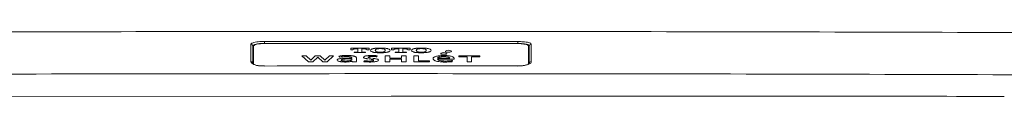
# Model space of a CAD drawing. Units: inches. Extents: x 2.66 to 7.79, y 1.68 to 4.54.
# Drawn here: x 5.66 to 5.94, y 2.66 to 2.67 of the extents above; entities that cross this region are included whole.
import ezdxf

# ---------------------------------------------------------------- set-up
doc = ezdxf.new("R2010")
doc.units = ezdxf.units.IN
doc.header["$MEASUREMENT"] = 0
doc.layers.add('C2', color=3, linetype='Continuous', lineweight=25)

msp = doc.modelspace()

# ---------------------------------------------------------------- linework, layer by layer
at = {"layer": 'C2', "color": 7, "linetype": 'Continuous', "lineweight": 18}
for p, q in [((5.757236970528801, 2.673705380039662), (5.766535996732006, 2.673706252296768)), ((5.734813981705468, 2.670900904331857), (5.731289315347091, 2.670898536776854)), ((5.731289689171565, 2.67033598434679), (5.731289315347091, 2.670898536776854)), ((5.734814319927608, 2.670375894559695), (5.731289689171565, 2.670373527004692)), ((5.738338656964427, 2.670903031571126), (5.734813981705468, 2.670900904331857)), ((5.738338950683659, 2.670378012898381), (5.734814319927608, 2.670375894559695)), ((5.7418633233228, 2.670904900693497), (5.738338656964427, 2.670903031571126)), ((5.741863581439702, 2.670379882020752), (5.738338950683659, 2.670378012898381)), ((5.7418633233228, 2.670904900693497), (5.791208670141206, 2.670904900693497)), ((5.741863581439702, 2.670379882020752), (5.791208412024307, 2.670379882020752)), ((5.794733042780351, 2.670378012898381), (5.791208412024307, 2.670379882020752)), ((5.794733345400164, 2.670903031571126), (5.791208670141206, 2.670904900693497)), ((5.798257673536394, 2.670375894559695), (5.794733042780351, 2.670378012898381)), ((5.798258011758534, 2.670900904331857), (5.794733345400164, 2.670903031571126)), ((5.801782304292438, 2.670373527004692), (5.798257673536394, 2.670375894559695)), ((5.801782678116911, 2.670898536776854), (5.798258011758534, 2.670900904331857)), ((5.801782304292438, 2.67033598434679), (5.801782678116911, 2.670898536776854)), ((5.727551043904089, 2.665290769138744), (5.727551035003508, 2.670156139172406)), ((5.75530161002159, 2.66857534227832), (5.75530161002159, 2.669038671012251)), ((5.75530161002159, 2.669038671012251), (5.760412573834166, 2.669038671012251)), ((5.755946270327218, 2.66857534227832), (5.75530161002159, 2.66857534227832)), ((5.75629234278443, 2.667834795995077), (5.75629234278443, 2.667981468697675)), ((5.75629234278443, 2.667981468697675), (5.756957981763527, 2.667981468697675)), ((5.759421841071326, 2.667834795995077), (5.75629234278443, 2.667834795995077)), ((5.757264304218324, 2.668887628123538), (5.756898365660486, 2.668887628123538)), ((5.757264304218324, 2.668050483816065), (5.757264304218324, 2.668887628123538)), ((5.758449870736847, 2.668887628123538), (5.758449870736847, 2.668050483816065)), ((5.758815809294688, 2.668887628123538), (5.758449870736847, 2.668887628123538)), ((5.758756202092229, 2.667981468697675), (5.759421841071326, 2.667981468697675)), ((5.759421841071326, 2.667981468697675), (5.759421841071326, 2.667834795995077)), ((5.760412573834166, 2.66857534227832), (5.759767904627953, 2.66857534227832)), ((5.760412573834166, 2.669038671012251), (5.760412573834166, 2.66857534227832)), ((5.766702482131731, 2.66857534227832), (5.766702482131731, 2.669038671012251)), ((5.766702482131731, 2.669038671012251), (5.771813454844896, 2.669038671012251)), ((5.767347151337944, 2.66857534227832), (5.766702482131731, 2.66857534227832)), ((5.767693214894571, 2.667834795995077), (5.767693214894571, 2.667981468697675)), ((5.767693214894571, 2.667981468697675), (5.768358862774249, 2.667981468697675)), ((5.770822722082048, 2.667834795995077), (5.767693214894571, 2.667834795995077)), ((5.76866518522905, 2.668887628123538), (5.768299246671209, 2.668887628123538)), ((5.76866518522905, 2.668050483816065), (5.76866518522905, 2.668887628123538)), ((5.770216690305411, 2.668887628123538), (5.769850751747576, 2.668887628123538)), ((5.769850751747576, 2.668887628123538), (5.769850751747576, 2.668050483816065)), ((5.770157083102951, 2.667981468697675), (5.770822722082048, 2.667981468697675)), ((5.770822722082048, 2.667981468697675), (5.770822722082048, 2.667834795995077)), ((5.771813454844896, 2.66857534227832), (5.771168785638682, 2.66857534227832)), ((5.771813454844896, 2.669038671012251), (5.771813454844896, 2.66857534227832)), ((5.805520958460502, 2.670156139172406), (5.805520949559916, 2.665290769138744)), ((5.741760299077846, 2.666974323260301), (5.742958557827325, 2.666974323260301)), ((5.743570659801378, 2.665249408130857), (5.741760299077846, 2.666974323260301)), ((5.742958557827325, 2.666974323260301), (5.744194359234708, 2.665713876139375)), ((5.744808668553269, 2.665249408130857), (5.743570659801378, 2.665249408130857)), ((5.744216432679845, 2.665713876139375), (5.745468237334954, 2.66696980176428)), ((5.746164227301112, 2.666598683067301), (5.744808668553269, 2.665249408130857)), ((5.745458847220188, 2.666974323260301), (5.746869055545911, 2.666974323260301)), ((5.747519243113409, 2.665249408130857), (5.746164227301112, 2.666598683067301)), ((5.746859674331731, 2.66696980176428), (5.748108719806194, 2.665713876139375)), ((5.748758355537561, 2.665249408130857), (5.747519243113409, 2.665249408130857)), ((5.748129689579077, 2.665713876139375), (5.74937100934774, 2.666974323260301)), ((5.750568716261093, 2.666974323260301), (5.748758355537561, 2.665249408130857)), ((5.74937100934774, 2.666974323260301), (5.750568716261093, 2.666974323260301)), ((5.752245514840364, 2.666553423604183), (5.751998790687441, 2.666852554388146)), ((5.754370484461202, 2.666314825683281), (5.755646569905963, 2.666307892129344)), ((5.754714242766909, 2.66606060723971), (5.755553487611905, 2.666051457440677)), ((5.755646569905963, 2.666049641721802), (5.755553487611905, 2.666051457440677)), ((5.755646569905963, 2.666049641721802), (5.755646569905963, 2.665898020295213)), ((5.75574702188251, 2.665249408130857), (5.75574702188251, 2.665439782694597)), ((5.756895054643714, 2.665249408130857), (5.75574702188251, 2.665249408130857)), ((5.756899469332744, 2.666315244010669), (5.756888690727074, 2.665345792541102)), ((5.758995743474902, 2.665301316329264), (5.759041554774146, 2.665585734449995)), ((5.760487668050551, 2.666029820124091), (5.760566776429744, 2.666019415342895)), ((5.762641306448323, 2.666959610597069), (5.762557409555633, 2.666681841211628)), ((5.764904813639156, 2.665249408130857), (5.764904813639156, 2.666970077682345)), ((5.764904813639156, 2.666970077682345), (5.766179243575525, 2.666970077682345)), ((5.766179243575525, 2.665249408130857), (5.764904813639156, 2.665249408130857)), ((5.766179243575525, 2.666970077682345), (5.766179243575525, 2.666312422525947)), ((5.766179243575525, 2.666312422525947), (5.769418032117606, 2.666312422525947)), ((5.769418032117606, 2.666014849343961), (5.766179243575525, 2.666014849343961)), ((5.766179243575525, 2.666014849343961), (5.766179243575525, 2.665249408130857)), ((5.769418032117606, 2.666312422525947), (5.769418032117606, 2.666970077682345)), ((5.769418032117606, 2.666970077682345), (5.770694117562368, 2.666970077682345)), ((5.769418032117606, 2.665249408130857), (5.769418032117606, 2.666014849343961)), ((5.770694117562368, 2.665249408130857), (5.769418032117606, 2.665249408130857)), ((5.770694117562368, 2.666970077682345), (5.770694117562368, 2.665249408130857)), ((5.772914020798467, 2.665249408130857), (5.772914020798467, 2.666970077682345)), ((5.772914020798467, 2.666970077682345), (5.774190106243225, 2.666970077682345)), ((5.777245649588316, 2.665249408130857), (5.772914020798467, 2.665249408130857)), ((5.774190106243225, 2.666970077682345), (5.774190106243225, 2.665547123722167)), ((5.774190106243225, 2.665547123722167), (5.777245649588316, 2.665547123722167)), ((5.777245649588316, 2.665547123722167), (5.777245649588316, 2.665249408130857)), ((5.782865513118342, 2.666277487738782), (5.779494257203684, 2.666277487738782)), ((5.784066531048463, 2.66602107085128), (5.779494257203684, 2.66602107085128)), ((5.783659204780989, 2.66562548445241), (5.783537774130981, 2.665301316329264)), ((5.785408854629807, 2.666677453224349), (5.785408854629807, 2.666975168815659)), ((5.785408854629807, 2.666975168815659), (5.791218576489772, 2.666975168815659)), ((5.787676224673536, 2.666677453224349), (5.785408854629807, 2.666677453224349)), ((5.787676224673536, 2.665249408130857), (5.787676224673536, 2.666677453224349)), ((5.78895120644604, 2.665249408130857), (5.787676224673536, 2.665249408130857)), ((5.791218576489772, 2.666677453224349), (5.78895120644604, 2.666677453224349)), ((5.78895120644604, 2.666677453224349), (5.78895120644604, 2.665249408130857)), ((5.791218576489772, 2.666975168815659), (5.791218576489772, 2.666677453224349)), ((5.766535996732006, 2.664112688010285), (5.794733327598994, 2.664105380631874)), ((5.798257993957371, 2.664103440304842), (5.794733327598994, 2.664105380631874)), ((5.801782660315745, 2.664101268562658), (5.798257993957371, 2.664103440304842))]:
    msp.add_line(p, q, dxfattribs=at)
at = {"layer": 'C2', "color": 7, "linetype": 'Continuous', "lineweight": 5}
for p, q in [((5.766535925527339, 2.673724498491339), (5.757238715043016, 2.673709287395475)), ((5.731289689171565, 2.67033598434679), (5.801782304292438, 2.67033598434679)), ((5.728085479393346, 2.664782572567336), (5.728085479393346, 2.66963334564534)), ((5.728263491047692, 2.664725368522212), (5.728263491047692, 2.669560538878713)), ((5.804808502416314, 2.669560538878713), (5.804808502416314, 2.664725368522212)), ((5.804986514070659, 2.66963334564534), (5.804986514070659, 2.664782572567336)), ((5.734813999506635, 2.664103440304842), (5.731289333148261, 2.664101268562658)), ((5.738338665865008, 2.664105380631874), (5.734813999506635, 2.664103440304842)), ((5.738338665865008, 2.664105380631874), (5.766535996732006, 2.664112688010285)), ((5.766535996732006, 2.664141160974397), (5.787683985981666, 2.664137538437231)), ((5.791208652340039, 2.664135598110199), (5.787683985981666, 2.664137538437231)), ((5.794733318698416, 2.66413327505811), (5.791208652340039, 2.664135598110199)), ((5.798257985056789, 2.664130569280964), (5.794733318698416, 2.66413327505811)), ((5.801782651415163, 2.664127480778761), (5.798257985056789, 2.664130569280964)), ((5.766535996732006, 2.655696475004478), (5.522849719497362, 2.655593219344375))]:
    msp.add_line(p, q, dxfattribs=at)
for centre, radius, start, end in [((5.766536148041908, -46.84233088593004), 49.51603713556906, 90.01075999998552, 90.16303700004258), ((5.766535996732006, -46.84220407932806), 49.51591032905245, 89.84234300008089, 90), ((5.766528084113968, -46.84508075656287), 49.51878701944692, 89.68469599996163, 89.84234300008089), ((5.731289689171565, 2.653135065310098), 0.01720092709951962, 90, 94.61893200000472), ((5.801782304292438, 2.658098644373462), 0.01223734630208466, 85.36721399997145, 90), ((5.728529983394829, 2.669560538878713), 0.0002664871856939949, 127.1084800000609, 180), ((5.729247076642615, 2.668612653521071), 0.001455060891085444, 116.6983380000441, 127.1084800000609), ((5.730190858831623, 2.666736019058628), 0.003555657022478139, 94.61893200000472, 116.6983380000441), ((5.802177525767412, 2.66297586108272), 0.007344140663741009, 77.65518099996308, 85.36721399997145), ((5.831018324261958, 2.794756366795144), 0.1275554238575436, 257.6551809999631, 257.9801079999779), ((5.804361702064487, 2.669560538878713), 0.000446805266076817, 0, 77.98010799997792), ((5.804907192077479, 2.66476997824279), 8.163985165708852e-05, 10.79144799999444, 147.8797820000407), ((5.72796150317668, 2.664442000670241), 0.000381771526250894, 53.42971500000224, 68.38874199992901), ((5.729941090679414, 2.667110404269465), 0.00294075003457667, 233.4297150000023, 264.4929140000409), ((5.730871717807165, 2.676762845910623), 0.01263794680811304, 264.4929140000409, 271.8931819999846), ((5.802176306387583, 2.672035515014325), 0.007909000368017411, 265.6665689999713, 276.600470000007), ((5.802468290003624, 2.669512128609314), 0.005368773859031589, 276.600470000007, 292.650995000066), ((5.804283928772705, 2.665161256759625), 0.0006542595854495258, 292.650995000066, 327.8797820000407), ((5.791205190013365, -241.0541586168676), 243.7098593826261, 89.98574800001985, 90.00580000008333), ((5.79120521671511, -241.054056269067), 243.7097570311794, 89.96569699997248, 89.98574800001985)]:
    msp.add_arc(centre, radius, start, end, dxfattribs=at)
at = {"layer": 'C2', "color": 7, "linetype": 'Continuous', "lineweight": 18}
for centre, radius, start, end in [((5.727798925132763, 2.670156139172406), 0.0002478864368649175, 118.2496530000467, 180.0001340000003), ((5.728892192608512, 2.668121430360904), 0.002557712241348086, 111.6168439999522, 118.2496530000467), ((5.729848595823814, 2.665707912748955), 0.005153818220639955, 92.87909999999246, 111.6168439999522), ((5.731313587236162, 2.636578219140577), 0.03432032811722063, 90.04052000000678, 92.87909999999246), ((5.731027949735598, 2.659740641674312), 0.01062251755083186, 95.28059299996097, 96.54266199998837), ((5.731172415093685, 2.658177663746826), 0.01219215895931415, 94.1809949999111, 95.28059299996097), ((5.731221581912617, 2.657505046710881), 0.01286657604099945, 93.07559199996358, 94.1809949999111), ((5.731283182845601, 2.65635863385573), 0.01401464052373909, 92.06073800002913, 93.07559199996358), ((5.731292786574354, 2.656091696479456), 0.01428175020052103, 91.03657900002737, 92.06073800002913), ((5.731301891870473, 2.655588591041362), 0.01478493401154278, 90.04727299999136, 91.03657900002737), ((5.801769594260321, 2.654962871175754), 0.0154106592948714, 86.033513999989, 89.95272700000864), ((5.801765428787604, 2.646505377267304), 0.0243931734470829, 86.36114099997812, 89.95947999999325), ((5.802241636664728, 2.661770677679887), 0.008586501410980482, 79.00556999998174, 86.033513999989), ((5.802836765227539, 2.663351554679217), 0.00751295955888807, 74.71443799994663, 86.36114099997812), ((5.79498359418384, 2.634616744323674), 0.03730157702271076, 73.96576100001954, 74.71443799994663), ((5.805197342173482, 2.670156139172406), 0.0003236160252945226, 359.9998659999997, 73.96576100001954), ((5.727551444430311, 2.669613799965693), 0.0005423473215275237, 46.0618850000097, 90.04295200005242), ((5.72757027806334, 2.66963334564534), 0.0005152010594636202, 0, 46.0618850000097), ((5.728315737468243, 2.66963334564534), 0.000230253720103504, 132.4557149999419, 180), ((5.728776974565235, 2.669129207739651), 0.0009135500892944526, 119.7858980000079, 132.4557149999419), ((5.729426770507093, 2.667993947314644), 0.002221623972207811, 99.87193699996395, 119.7858980000079), ((5.731346733006202, 2.656961176603942), 0.01342021063850998, 96.54266199998837, 99.87193699996395), ((5.756167458708326, 2.668544466156874), 0.0002346273532852962, 116.5554360000072, 141.1192749999985), ((5.756499130022707, 2.667880847610056), 0.0009765091750356204, 110.566810999992, 116.5554360000072), ((5.756481506868919, 2.667927798183889), 0.0009263661755958807, 102.3778029999101, 110.566821000005), ((5.756710999493706, 2.666882077621019), 0.001996967094600509, 98.57394500000323, 102.3778029999101), ((5.756750874104281, 2.666617632407906), 0.002264403610849313, 95.79394599997039, 98.57394500000323), ((5.756807686523764, 2.666057732351492), 0.002827181155189177, 93.56717600003883, 95.79394599997039), ((5.756891405404801, 2.664714785729361), 0.004172736032965908, 91.73576700005987, 93.56717400002718), ((5.756898365660486, 2.66448493708127), 0.004402689970278299, 90, 91.73576700005987), ((5.756957981763527, 2.669704443500086), 0.001722976030389196, 270, 272.4357689999823), ((5.756965520557088, 2.669527090488861), 0.001545466812695893, 272.4357689999823, 275.1512059999235), ((5.755361662253179, 2.687318394077773), 0.01940891184070326, 275.1512139999655, 275.4017949999611), ((5.757179437162115, 2.668094728612752), 9.950068198312993e-05, 275.4017949999611, 321.6032880000108), ((5.758748654398083, 2.669527090488861), 0.001545466321739517, 264.8487860000345, 267.5642279999764), ((5.758756202092229, 2.669704443500086), 0.001722976046044703, 267.5642279999764, 270), ((5.758815809294688, 2.66448493708127), 0.004402689972466043, 88.26423199999235, 90), ((5.758822778450956, 2.664714785729361), 0.004172735876216915, 86.43282399996116, 88.26423199999235), ((5.758889532821335, 2.665785570333163), 0.003099870527466883, 81.94292000000401, 86.43282300001181), ((5.759168610592432, 2.667757058305624), 0.001108727512733905, 69.43318900000804, 81.94292000000401), ((5.759215053833053, 2.667880847610056), 0.000976507718305518, 63.44455099997759, 69.43317899999504), ((5.75954672514743, 2.668544466156874), 0.0002346274172248422, 38.88074699998847, 63.44455099997759), ((5.761087059992484, 2.668441050286281), 0.0002752938812187375, 140.0267509999839, 219.9732490000161), ((5.761326450065244, 2.668641731724808), 0.0005876770377231202, 219.9732909999192, 247.7747700000205), ((5.761206140888657, 2.668341221350524), 0.0004306820974741773, 124.3552680000251, 140.0267589999537), ((5.761545440002426, 2.66784486255413), 0.001031931218846641, 117.7808259999994, 124.3552680000251), ((5.761714559974632, 2.667523836336683), 0.001394779842191388, 110.8495330000179, 117.7808259999994), ((5.76233867773535, 2.671118986409595), 0.003263752722488991, 247.7747700000205, 252.8779659999897), ((5.762142037161379, 2.666401410551955), 0.002595850231154101, 107.1220369999677, 110.8495330000179), ((5.762260984548814, 2.666015312174262), 0.002999855773694438, 105.1606500000054, 107.1220369999677), ((5.762260984548814, 2.670866788398301), 0.002999856332183973, 252.8779659999897, 254.8393509999717), ((5.762458230362412, 2.665287342414398), 0.003754071079432789, 103.5932630000398, 105.1606500000054), ((5.762458230362412, 2.671594758158165), 0.003754071214851061, 254.8393509999717, 256.4067369999602), ((5.762388707910809, 2.665574857937914), 0.003458272066437023, 100.1580340000137, 103.5932630000398), ((5.762388707910809, 2.671307242634649), 0.003458271799979131, 256.4067369999602, 259.8419629999463), ((5.762646993920679, 2.664133310660441), 0.00492278053289767, 97.74440700006315, 100.1580340000137), ((5.762646993920679, 2.672748789912122), 0.004922779138431021, 259.8419629999463, 262.2555900000136), ((5.762714113214951, 2.663639737746437), 0.005420892911069654, 96.10284399998905, 97.74440700006315), ((5.762714113214951, 2.673242362826126), 0.0054208912984704, 262.2555900000136, 263.8971520000671), ((5.762800520071966, 2.662831618239204), 0.006233623729120768, 94.67528200006066, 96.10284399998905), ((5.762800520071966, 2.674050482333359), 0.006233621840894185, 263.8971520000671, 265.3247130000614), ((5.762485804367671, 2.668441050286281), 0.0003313764059788101, 133.0937070000812, 226.9062929999189), ((5.762528874287437, 2.668487093000678), 0.0003944270922850923, 226.9063169999402, 238.5964560000504), ((5.762528874287437, 2.668395007571885), 0.0003944262453142825, 121.4035570000658, 133.0937399999808), ((5.763453235404963, 2.6820318128676), 0.01424159440093571, 265.324710999997, 266.3148519999615), ((5.763453244305541, 2.654850287704964), 0.01424159607778026, 93.68514599999315, 94.6752869999386), ((5.762759230268745, 2.668017685168751), 0.0008365058716655227, 115.8765320000809, 121.4035570000658), ((5.762759230268745, 2.668864415403812), 0.000836506055511941, 238.5964560000504, 244.1234709999789), ((5.762933557081844, 2.66765828853921), 0.001235958015481696, 98.66212599999724, 115.8765290000211), ((5.762933557081844, 2.669223820933936), 0.001235958235239716, 244.1234750000337, 261.3378730000155), ((5.763507991789833, 2.654000157447305), 0.0150934882076164, 92.7508879999955, 93.68514599999315), ((5.763507991789833, 2.682881943125258), 0.01509348720116211, 266.3148519999615, 267.2491110000449), ((5.763494329395364, 2.663977381351817), 0.004959329883044738, 94.34145699990202, 98.66212599999724), ((5.763494329395364, 2.672904719220746), 0.004959329139924087, 261.3378730000155, 265.658543000098), ((5.763523594511337, 2.683206591879871), 0.01541850953592668, 267.2491110000449, 268.183660999936), ((5.763523594511337, 2.653675508692692), 0.01541851026044579, 91.81633800007259, 92.7508879999955), ((5.763537817642518, 2.683655047740081), 0.01586719404809507, 268.183660999936, 269.0917849999632), ((5.763537817642518, 2.653227052832482), 0.01586719431297591, 90.9082139999676, 91.81633800007259), ((5.763539588858482, 2.663381140216169), 0.005557285431116136, 85.65854300009799, 94.34145699990202), ((5.763539588858482, 2.673500960356394), 0.00555728560933855, 265.658540000068, 274.341456999902), ((5.763539588858482, 2.683767257386398), 0.01597941359115839, 269.0917849999632, 270.9082130000122), ((5.763539588858482, 2.653114843186165), 0.01597941352303777, 89.09178699998786, 90.9082139999676), ((5.763541368975027, 2.653227052832482), 0.01586719451799364, 88.1836630000324, 89.09178699998786), ((5.763541368975027, 2.683655047740081), 0.01586719459736177, 270.9082130000122, 271.8163369999676), ((5.763584857222181, 2.663977390252399), 0.004959326380579688, 81.33787200002824, 85.65854300009799), ((5.763584857222181, 2.672904719220746), 0.004959331401818228, 274.3414530000138, 278.6621229999242), ((5.763555592106208, 2.653675508692692), 0.01541851066305879, 87.24911299996374, 88.1836630000324), ((5.763555592106208, 2.683206591879871), 0.0154185106127286, 271.8163369999676, 272.7508870000362), ((5.763571194827712, 2.654000157447305), 0.01509348870060685, 86.31485499997262, 87.24911299996374), ((5.763571194827712, 2.682881943125258), 0.01509348852070847, 272.7508870000362, 273.6851459999932), ((5.764145629535701, 2.667658279638628), 0.001235959306884877, 64.1234939999784, 81.33787200002824), ((5.764145629535701, 2.669223820933936), 0.001235958186906022, 278.6621229999242, 295.8765290000212), ((5.763625942312007, 2.654850287704964), 0.01424159673779119, 85.32471400003698, 86.31485499997262), ((5.763625942312007, 2.6820318128676), 0.01424159616662325, 273.6851459999932, 274.6752869999386), ((5.764319956348803, 2.668017685168751), 0.000836506077938797, 58.59644299993419, 64.12347099997888), ((5.764319956348803, 2.668864415403812), 0.0008365049435467778, 295.8765450000113, 301.4035630000286), ((5.764550312330112, 2.668395007571885), 0.0003944260463904803, 46.90624400004074, 58.59644299993419), ((5.764550312330112, 2.668487093000678), 0.0003944266104646074, 301.4035630000286, 313.0937069999545), ((5.764284354017935, 2.662901167392557), 0.006163835291777782, 81.95250299993774, 85.32471300006138), ((5.764284354017935, 2.673980933180006), 0.006163834494294894, 274.675289000003, 278.0474980000817), ((5.764593382249878, 2.668441050286281), 0.0003313763715283215, 313.0937100000163, 46.90629299991885), ((5.764622807576341, 2.665295005816117), 0.003746194246592998, 76.40673699996027, 81.95250299993774), ((5.764622807576341, 2.671587094756446), 0.003746194005141174, 278.0474980000817, 283.5932630000397), ((5.764630043750092, 2.665324929575213), 0.003715409164495477, 72.21458600005366, 76.40673699996027), ((5.764630043750092, 2.67155717099735), 0.003715408987754194, 283.5932630000397, 287.7854130000438), ((5.765289941853332, 2.667382076755745), 0.001555009825385303, 62.2191710000346, 72.21458600005366), ((5.765289941853332, 2.669500023816818), 0.001555010194390906, 287.7854130000438, 297.7808240000364), ((5.765533746615123, 2.66784486255413), 0.001031931009012424, 55.64472700001102, 62.2191710000346), ((5.765533746615123, 2.669037238018433), 0.001031931379018088, 297.7808240000364, 304.3552650000181), ((5.765873045728888, 2.668341221350524), 0.0004306819348962748, 39.97323099996458, 55.64472700001102), ((5.765873045728888, 2.668540879222039), 0.0004306822165233731, 304.3552650000181, 320.0267509999839), ((5.765992126625065, 2.668441050286281), 0.0002752937451990034, 320.0267740000197, 39.97324900001608), ((5.767568339719048, 2.668544466156874), 0.0002346273532852116, 116.5554360000072, 141.1192749999985), ((5.767900002132844, 2.667880847610056), 0.0009765091750356204, 110.566810999992, 116.5554360000072), ((5.767882387879645, 2.667927798183889), 0.0009263677072871871, 102.3777949999641, 110.5667960000751), ((5.768111880504428, 2.666882077621019), 0.001996967648858791, 98.57394099995513, 102.3777949999641), ((5.768151755114999, 2.666617632407906), 0.002264404254009523, 95.79394399997891, 98.57394099995513), ((5.768208567534487, 2.666057732351492), 0.002827181194096171, 93.56717600003883, 95.79394399997891), ((5.768292286415527, 2.664714785729361), 0.00417273460183199, 91.73577300008753, 93.56718599998554), ((5.768299246671209, 2.66448493708127), 0.004402689990701095, 90, 91.73577300008753), ((5.768358862774249, 2.669704443500086), 0.001722976030389196, 270, 272.4357689999823), ((5.76836640156781, 2.669527090488861), 0.001545466812695893, 272.4357689999823, 275.1512059999235), ((5.766762543263905, 2.687318394077773), 0.01940891184070326, 275.1512139999655, 275.4017949999611), ((5.768580318172837, 2.668094728612752), 9.950068198312993e-05, 275.4017949999611, 321.6032880000108), ((5.770149535408809, 2.669527090488861), 0.001545466321694845, 264.8487860000345, 267.5642279999764), ((5.770157083102951, 2.669704443500086), 0.001722976045983997, 267.5642279999764, 270), ((5.770216690305411, 2.66448493708127), 0.004402689972466043, 88.26423199999235, 90), ((5.770223659461681, 2.664714785729361), 0.004172735876216915, 86.43282399996116, 88.26423199999235), ((5.770290404931476, 2.665785570333163), 0.003099870527457917, 81.94292000000401, 86.43282300001181), ((5.770569482702577, 2.667757058305624), 0.001108727512732393, 69.43318900000804, 81.94292000000401), ((5.770615934843775, 2.667880847610056), 0.0009765077183133781, 63.44455099997759, 69.43317899999504), ((5.770947606158153, 2.668544466156874), 0.0002346274172253415, 38.88074699998847, 63.44455099997759), ((5.772487941003206, 2.668441050286281), 0.0002752938812187375, 140.0267509999839, 219.9732490000161), ((5.77272733107597, 2.668641731724808), 0.0005876770377234022, 219.9732909999192, 247.7747700000205), ((5.77272733107597, 2.668240368847755), 0.0005876761697671581, 112.225231000028, 140.0267589999537), ((5.773739558746076, 2.665763114162968), 0.003263754493351787, 107.1220369999677, 112.225231000028), ((5.773739558746076, 2.671118986409595), 0.003263752722488991, 247.7747700000205, 252.8779659999897), ((5.773661865559539, 2.666015312174262), 0.002999855773610316, 105.1606500000054, 107.1220369999677), ((5.773661865559539, 2.670866788398301), 0.00299985633209985, 252.8779659999897, 254.8393509999717), ((5.773859111373138, 2.665287342414398), 0.003754071079432789, 103.5932630000398, 105.1606500000054), ((5.773859111373138, 2.671594758158165), 0.003754071214720545, 254.8393509999717, 256.4067369999602), ((5.773789588921527, 2.665574857937914), 0.003458272066437023, 100.1580340000137, 103.5932630000398), ((5.773789588921527, 2.671307242634649), 0.003458271800007144, 256.4067369999602, 259.8419629999463), ((5.774047874931401, 2.664133310660441), 0.004922780532877554, 97.74440700006315, 100.1580340000137), ((5.774047874931401, 2.672748789912122), 0.004922779138487156, 259.8419629999463, 262.2555900000136), ((5.774114994225677, 2.663639737746437), 0.005420892911069654, 96.10284399998905, 97.74440700006315), ((5.774114994225677, 2.673242362826126), 0.0054208912984704, 262.2555900000136, 263.8971520000671), ((5.774201401082692, 2.662831618239204), 0.006233623729120768, 94.67528200006066, 96.10284399998905), ((5.774201401082692, 2.674050482333359), 0.006233621841021607, 263.8971520000671, 265.3247130000614), ((5.773886676477812, 2.668441050286281), 0.0003313764059788199, 133.0937070000812, 226.9062929999189), ((5.773929755298163, 2.668487093000678), 0.0003944268674133323, 226.9063009999714, 238.5964529999442), ((5.773929755298163, 2.668395007571885), 0.0003944260204448046, 121.4035600000491, 133.0937559999593), ((5.774854116415682, 2.654850287704964), 0.01424159607778026, 93.68514599999315, 94.6752869999386), ((5.774875780434016, 2.682296658606935), 0.01450732465029091, 265.324710999997, 267.289951999916), ((5.774160102378886, 2.668017685168751), 0.0008365058764730453, 115.8765320000809, 121.4035600000491), ((5.774160102378886, 2.668864415403812), 0.000836506060349073, 238.5964529999442, 244.1234709999789), ((5.77433443809257, 2.66765828853921), 0.001235958015481696, 98.66212599999724, 115.8765290000211), ((5.77433443809257, 2.669223820933936), 0.001235958235239716, 244.1234750000337, 261.3378730000155), ((5.774908872800562, 2.654000157447305), 0.0150934882076164, 92.7508879999955, 93.68514599999315), ((5.77489521040609, 2.663977381351817), 0.004959329883044738, 94.34145699990202, 98.66212599999724), ((5.77489521040609, 2.672904719220746), 0.004959329139924087, 261.3378730000155, 265.658543000098), ((5.774924475522063, 2.653675508692692), 0.01541851026044579, 91.81633800007259, 92.7508879999955), ((5.774937995507212, 2.683611105563206), 0.01582324053625562, 267.289951999916, 269.0917849999632), ((5.774938698653244, 2.653227052832482), 0.01586719431297591, 90.9082139999676, 91.81633800007259), ((5.774940469869204, 2.663381140216169), 0.005557286754472392, 85.65855199996037, 94.34145699990202), ((5.774940469869204, 2.673500960356394), 0.005557285609356172, 265.658540000068, 274.341456999902), ((5.774940469869204, 2.683767257386398), 0.01597941359115839, 269.0917849999632, 270.9082130000122), ((5.774940469869204, 2.653114843186165), 0.01597941352303777, 89.09178699998786, 90.9082139999676), ((5.774942249985749, 2.653227052832482), 0.01586719451795535, 88.1836630000324, 89.09178699998786), ((5.774942249985749, 2.683655047740081), 0.01586719459736177, 270.9082130000122, 271.8163369999676), ((5.774985738232903, 2.663977381351817), 0.004959329139949869, 81.3378730000155, 85.65854300009799), ((5.774985738232903, 2.672904719220746), 0.004959326275489841, 274.3414650000194, 278.6621340000055), ((5.77495647311693, 2.653675508692692), 0.01541851066303467, 87.24911299996374, 88.1836630000324), ((5.77495647311693, 2.683206591879871), 0.01541851061234844, 271.8163369999676, 272.7508870000362), ((5.774972075838434, 2.654000157447305), 0.01509348870054554, 86.31485499997262, 87.24911299996374), ((5.774972075838434, 2.682881943125258), 0.01509348852076978, 272.7508870000362, 273.6851459999932), ((5.775546501645842, 2.667658279638628), 0.001235958235238682, 64.12347500003376, 81.3378730000155), ((5.775546501645842, 2.669223812033353), 0.001235957608293088, 278.6621340000055, 295.8765290000212), ((5.77502682332273, 2.654850287704964), 0.01424159673774764, 85.32471400003698, 86.31485499997262), ((5.77502682332273, 2.6820318128676), 0.01424159616666681, 273.6851459999932, 274.6752869999386), ((5.775720837359525, 2.668017685168751), 0.000836506077938797, 58.59644299993419, 64.12347099997888), ((5.775720837359525, 2.668864415403812), 0.0008365058612869788, 295.8765320000809, 301.4035509999764), ((5.775951193340831, 2.668395007571885), 0.0003944260463904803, 46.90624400004074, 58.59644299993419), ((5.775951193340831, 2.668487093000678), 0.000394426728644041, 301.4035509999764, 313.0937069999545), ((5.775685235028657, 2.662901167392557), 0.006163835291760678, 81.95250299993774, 85.32471300006138), ((5.775685235028657, 2.673980933180006), 0.006163834494294894, 274.675289000003, 278.0474980000817), ((5.775994263260603, 2.668441050286281), 0.0003313763715286499, 313.0937100000163, 46.90629299991885), ((5.776023688587063, 2.665295005816117), 0.003746194246592998, 76.40673699996027, 81.95250299993774), ((5.776023688587063, 2.671587094756446), 0.003746194005141174, 278.0474980000817, 283.5932630000397), ((5.776030924760811, 2.665324929575213), 0.003715409164495477, 72.21458600005366, 76.40673699996027), ((5.776030924760811, 2.67155717099735), 0.003715408987754194, 283.5932630000397, 287.7854130000438), ((5.776690822864055, 2.667382076755745), 0.001555009825385303, 62.2191710000346, 72.21458600005366), ((5.776690822864055, 2.669500023816818), 0.00155501019438887, 287.7854130000438, 297.7808240000364), ((5.776934627625849, 2.66784486255413), 0.001031931009012424, 55.64472700001102, 62.2191710000346), ((5.776934627625849, 2.669037238018433), 0.001031931379018088, 297.7808240000364, 304.3552650000181), ((5.777273926739614, 2.668341221350524), 0.0004306819348962748, 39.97323099996458, 55.64472700001102), ((5.777273926739614, 2.668540879222039), 0.0004306822165208142, 304.3552650000181, 320.0267509999839), ((5.777393007635787, 2.668441050286281), 0.0002752937451990034, 320.0267740000197, 39.97324900001608), ((5.780531789230455, 2.667528820663005), 0.0001305107714621109, 130.1887880000549, 263.7854180000881), ((5.781075321115249, 2.666885379737207), 0.00097279781203577, 85.61473700005736, 130.1887880000549), ((5.780918786567, 2.664844191301487), 0.003019975748874531, 70.57263700000384, 85.61473700005736), ((5.781783584984979, 2.668134078088945), 0.0001305107714621047, 130.1887880000549, 263.7854180000881), ((5.782327116869773, 2.667490637163147), 0.0009727978120360433, 85.61473700005736, 130.1887880000549), ((5.78270448377582, 2.676591073564762), 0.008637493379596805, 263.7854180000881, 267.8232060001098), ((5.781519994227807, 2.666548813102336), 0.001212442729868641, 65.10626199992616, 70.57263700000384), ((5.781992187942119, 2.667566363320906), 9.066965058122321e-05, 0, 65.10626199992616), ((5.782508510745551, 2.671435206312375), 0.003477906665410199, 267.8232060001098, 273.3632540000603), ((5.782170591222108, 2.665449448727428), 0.003019975748874755, 70.57263700000384, 85.61473700005736), ((5.782588509183018, 2.670073960092177), 0.002114309517437181, 273.3632540000603, 282.4642099999042), ((5.78268984231725, 2.669615517778158), 0.001644801487087998, 282.4642099999042, 286.996690999968), ((5.783054525892929, 2.668422430267237), 0.0003972279276347323, 286.996690999968, 305.6087169999851), ((5.782771789982331, 2.667154070528276), 0.001212442729857352, 65.10626199992616, 70.57263700000384), ((5.783243992597232, 2.668171620746847), 9.066965058114933e-05, 0, 65.10626199992616), ((5.808515541714566, 2.694063887602302), 0.0243105051612212, 259.0055699999817, 260.7713099999506), ((5.804546104337224, 2.66963334564534), 0.0004404119971933498, 0, 80.77130999995063), ((5.805501715400666, 2.66963334564534), 0.0005152010594634217, 133.9381149999903, 180), ((5.805520549033698, 2.669613799965693), 0.000542347321527576, 89.95704799994756, 133.9381149999903), ((5.727551444430311, 2.664730397351447), 0.0005603734708949863, 64.5662030000041, 90.04059000004303), ((5.727987786597442, 2.665290769138744), 0.0004367387853797155, 180.0001340000003, 224.8306700000506), ((5.728780917523377, 2.666079227258755), 0.001555094955588617, 224.8306700000506, 238.0463969999344), ((5.727567145058224, 2.664763409612745), 0.0005238194663777782, 37.37805499999302, 64.5662030000041), ((5.727584572399184, 2.66477672488449), 0.0005018915446675167, 19.02312199998705, 37.37805499999302), ((5.727601528009259, 2.664782572567336), 0.0004839517537514837, 0, 19.02312199998705), ((5.751710847935957, 2.665744859067814), 0.0001548541510236723, 168.3217669999928, 197.1178600000057), ((5.751758252439508, 2.665735059526243), 0.000203258723060736, 146.1888820000012, 168.3217669999928), ((5.751891689975608, 2.665801244259328), 0.0003442818881942449, 197.2266209999971, 253.9109280000034), ((5.75207041367657, 2.665526002639379), 0.0005789581188915732, 100.7109850000829, 146.1889120000074), ((5.75490226757681, 2.676239117822373), 0.01120765183550365, 253.9109280000034, 255.8094629999879), ((5.756165696392948, 2.643875077062694), 0.02261379393581128, 99.4814640000928, 100.7109850000829), ((5.753630133990782, 2.657333327768517), 0.009657995425772609, 97.71154699999411, 99.7244879999792), ((5.752981459522342, 2.668642879899979), 0.003372329542062995, 255.8094629999879, 258.2059129999761), ((5.753671806519062, 2.660081854413361), 0.006626874076578471, 95.79450300008817, 102.4289989999363), ((5.753190480806879, 2.669643910637026), 0.004394945073681141, 258.2059129999761, 260.044867000016), ((5.753908081387877, 2.655280710984588), 0.01172934372808607, 96.05402800004484, 97.71154699999411), ((5.753470030308858, 2.671260906201023), 0.00603593005444885, 260.0847820000023, 263.1897130000145), ((5.753756041633896, 2.658303242068384), 0.007985795884877805, 96.2927359999769, 99.4814640000928), ((5.752746715553759, 2.665745873734244), 8.283897708578851e-05, 150.5914019999846, 190.262354000002), ((5.752804569341421, 2.665756349720103), 0.0001416364271297816, 190.2621609999776, 254.467844999972), ((5.753983647335144, 2.654568139232826), 0.01244591202408421, 94.9409620000371, 96.05402800004484), ((5.752831582609968, 2.665698042002722), 0.0001802563904349086, 131.7663009999768, 150.5914019999846), ((5.752918754917104, 2.665600420411478), 0.0003111377741849239, 111.37414500006, 131.7662380000441), ((5.753693239122242, 2.673129939565825), 0.00791824271531277, 263.1897130000145, 265.5567870000621), ((5.754727691547394, 2.67267580513384), 0.007323367077380434, 254.467844999972, 255.8581750000058), ((5.753265690730835, 2.664713966875751), 0.001263062889241595, 106.300452000053, 111.37414500006), ((5.754022471676958, 2.655887187790361), 0.01041649095561305, 93.84783899998365, 96.2927359999769), ((5.753307932896416, 2.664569528219415), 0.001413548046811114, 101.8863379999513, 106.300452000053), ((5.754076079886666, 2.653498956733912), 0.01351908272192788, 93.91624799996248, 94.9409620000371), ((5.753475869091123, 2.667707437556975), 0.00219972376417655, 255.8581750000058, 261.3831609999509), ((5.754107552347151, 2.655787981895394), 0.0109428055511632, 91.77386199992043, 95.79450300008817), ((5.753475468564904, 2.663773558007591), 0.002226963358842883, 99.08368500000056, 101.8863379999513), ((5.753733354048549, 2.673646173363426), 0.008436033526173514, 265.5567870000621, 267.1614500000703), ((5.754057673481601, 2.660132107103383), 0.005914656597571227, 94.92382899996537, 99.08368599998575), ((5.753694752221307, 2.669151877523832), 0.003660652975080915, 261.3831609999509, 264.7048259999941), ((5.754191903169563, 2.651807107269263), 0.01521489261274982, 91.89520299997629, 93.91624700006993), ((5.753765502953328, 2.674294589714964), 0.009085241314826568, 267.1614500000703, 268.6514599999891), ((5.754338922994886, 2.651182197356682), 0.01513211026832461, 91.86416999998174, 93.84783899998365), ((5.753861433433855, 2.670965024129752), 0.005481448454510693, 265.1686969999441, 266.0859319999607), ((5.753883275463842, 2.671284323634151), 0.005801494996623326, 266.0859319999607, 266.9525689999446), ((5.754229294517557, 2.65814000538135), 0.007914143959258402, 91.81434600006672, 94.92382899996537), ((5.753831616481747, 2.677103008380913), 0.01189444325280233, 268.6514619999753, 270.3027149999699), ((5.75389093886556, 2.671428192653194), 0.005945564801989115, 266.9525689999446, 268.0348950000313), ((5.753898361951549, 2.671644565819051), 0.006162065555147774, 268.0348950000313, 269.0791949999586), ((5.754225324857664, 2.650797184850081), 0.01622536305683387, 90, 91.89520299997629), ((5.754033107873301, 2.658191584258196), 0.008538048126933278, 90.88092499995986, 91.77386199992043), ((5.753899171904571, 2.671695210134712), 0.006212718944902823, 269.0791949999586, 270.1236570000299), ((5.754370484461202, 2.650212514471966), 0.01610230474430563, 90, 91.86416999998174), ((5.753832159417296, 2.676998764756128), 0.01179019506706722, 270.3027149999699, 271.9685660000786), ((5.754034905791013, 2.658075173536837), 0.008654470095189255, 90, 90.88092499995986), ((5.753899207506905, 2.671681236219846), 0.006198743421851637, 270.1236570000299, 271.1704730000355), ((5.75464244176613, 2.645097278379683), 0.02096340877842063, 90.80905999999733, 91.81434600006672), ((5.753900515892568, 2.671617089720203), 0.00613458219526838, 271.1704730000355, 272.2170839999657), ((5.754034905791013, 2.652519287395386), 0.01421036105447338, 89.16746999995999, 90), ((5.753909897106748, 2.67137469125048), 0.005892003301051088, 272.2170839999657, 273.3067819999235), ((5.754225324857664, 2.648367681791572), 0.0186548716356721, 88.96631200001117, 90), ((5.753942339730752, 2.673793282194578), 0.008582823818734733, 271.9685660000786, 275.2059639999181), ((5.754037380153008, 2.652690000571904), 0.01403962367995391, 88.32481500003135, 89.16746999995999), ((5.753919714449484, 2.671204796927573), 0.00572182994898611, 273.3067819999235, 274.3958460000273), ((5.754646625040007, 2.64480132510375), 0.02125939570427083, 89.81777000005455, 90.80905999999733), ((5.753953358652154, 2.670767181977112), 0.005282920110891359, 274.3958460000273, 275.5753830000162), ((5.754265039257753, 2.66047422770187), 0.006252073376099994, 86.77303000002941, 88.32481200005508), ((5.753885002176887, 2.671467408620646), 0.005986476946992956, 275.5753849999334, 279.4401269999308), ((5.754231555265569, 2.648713140108578), 0.01830935678089605, 87.91311900000865, 88.96631200001117), ((5.754294535788876, 2.660997448456905), 0.005728023208453089, 85.0792970000139, 86.77303000002941), ((5.754157867341256, 2.671427801027554), 0.006207536953064618, 275.2059639999181, 279.6810529999943), ((5.754320356379338, 2.661297344690982), 0.005427011480642625, 83.94641000008296, 85.0792970000139), ((5.754385748960562, 2.6684557184466), 0.002933436384879228, 279.4401269999308, 287.3177450000555), ((5.754379011219445, 2.661850462503364), 0.004870798316598137, 82.68416500010335, 83.94641000008296), ((5.754508185376423, 2.656304794230873), 0.01071266171750978, 86.04071500000398, 87.9131200000473), ((5.754617386625778, 2.663707141859355), 0.002998874690818729, 78.42861300001027, 82.68417500004003), ((5.754481074201465, 2.669533196288606), 0.00428556925508553, 279.6810520000132, 283.2722879999483), ((5.755021090356088, 2.665678852346383), 0.0009862620532730222, 65.53765400004143, 78.42861300001027), ((5.754598437285175, 2.657608738499538), 0.009405599492712918, 83.9081650000175, 86.04071500000398), ((5.754639317661599, 2.667642507806052), 0.002081616101872653, 287.3177450000555, 292.2209170000433), ((5.755142396397943, 2.666411023181289), 0.0007513307715698173, 292.2209170000433, 305.7505849999661), ((5.755043564327451, 2.665728250580464), 0.0009319865010031592, 58.27071399997906, 65.53764100000318), ((5.754969938707212, 2.667460668901138), 0.002156166021909878, 283.2722879999483, 290.4033019999627), ((5.755417949538288, 2.666333730520972), 0.0002201131313486963, 28.17214100004399, 58.27071399997906), ((5.755435501487405, 2.666003883826053), 0.000249665791998644, 305.7505739999949, 319.9349419999332), ((5.754978447664289, 2.661169372112672), 0.005824746031837547, 80.32778000010568, 83.90816399999503), ((5.755336144282534, 2.666289921852838), 0.0003129093352869651, 15.73754900001871, 28.17216899997598), ((5.755561373528192, 2.665898020295213), 8.51941830804033e-05, 319.9349419999332, 0), ((5.755399916957703, 2.666307892129344), 0.0002466497880333292, 0, 15.73754900001871), ((5.755430926587891, 2.663824246826166), 0.003131583550281955, 73.67358800005513, 80.32778000010568), ((5.755669791526273, 2.664639718214723), 0.002281849027428329, 69.37657799999175, 73.67358800005513), ((5.756116048942548, 2.665825480546068), 0.001014894162031799, 59.73364099999973, 69.37657799999175), ((5.756098310081196, 2.665795093956671), 0.001050080451007539, 51.73545599997052, 59.73363200002748), ((5.756506891330833, 2.666313107870816), 0.0003903271038844816, 30.43215600003262, 51.73545599997052), ((5.756463047060368, 2.666287349584433), 0.0004411785264062055, 17.03560699998977, 30.43218100002321), ((5.756566195913479, 2.666318955553662), 0.0003332928820318123, 359.3628419999997, 17.03560699998977), ((5.759079836180412, 2.666501381897035), 0.0001672749705773902, 152.2747099999979, 189.8242319999999), ((5.759114931178068, 2.666507460995031), 0.0002028928828280809, 189.8242129999884, 251.0336009999177), ((5.759234341395803, 2.666420181880905), 0.0003418137682205595, 133.3846849999559, 152.2747099999979), ((5.760135596600591, 2.674031506291006), 0.00880429057225344, 262.5612769999582, 263.8945730000048), ((5.759569350428698, 2.666065725074772), 0.0008295402889138912, 99.133366000027, 133.3846759999854), ((5.760448363077273, 2.675364439757581), 0.009879379985475717, 261.8133340000018, 265.5431299999604), ((5.760625297761109, 2.670902248319847), 0.004849973920505892, 251.0336009999177, 253.8685989999697), ((5.7602493015448, 2.675094556288427), 0.009873400851033484, 263.8945730000048, 265.0835079999132), ((5.760247432422432, 2.669595802987439), 0.003489981251717544, 253.8686010000847, 257.5199969999271), ((5.760288170389529, 2.675546323165408), 0.01032683690175615, 265.0835079999132, 266.2736700000611), ((5.76140918988219, 2.654621943255351), 0.01242027361369208, 96.77542899991123, 99.133366000027), ((5.76060486202319, 2.671210698013915), 0.00514395601682425, 257.5199969999271, 259.9977850000139), ((5.760336981185151, 2.6762958056337), 0.01107790500642305, 266.2736700000611, 267.3831459999506), ((5.760660962396059, 2.678091996629544), 0.01261520755467172, 265.5431299999604, 268.4644539999696), ((5.761767162418494, 2.677800956475271), 0.01183592652681342, 259.9977850000139, 261.0566689999348), ((5.760346104282434, 2.676495525809293), 0.01127783253151725, 267.3831459999506, 267.939601000018), ((5.761989169653212, 2.679211672134212), 0.01326399992470127, 261.0566689999348, 262.0015529999256), ((5.760354025801053, 2.676715610518143), 0.01149806201377706, 267.939601000018, 268.4853989999752), ((5.760960084279439, 2.658402002934216), 0.008613627425795061, 93.98189699998628, 96.77542799991474), ((5.760659627308652, 2.688273435503921), 0.02305992697953064, 268.4853980000232, 269.5368300000704), ((5.760221852147698, 2.666552088516775), 6.739249551055335e-05, 162.5165379999895, 227.2437429999742), ((5.760288784529735, 2.666531003036318), 0.0001375671068135877, 100.4539240000657, 162.5163050000033), ((5.760394309838428, 2.666738609128199), 0.0003214257092274108, 227.2437429999742, 242.3811109999975), ((5.760513978173066, 2.666967318501702), 0.000579544135869554, 242.3811109999975, 252.1950009999577), ((5.755361635551434, 2.693235359058899), 0.02701753133156801, 280.4539240000657, 280.8049420000443), ((5.760533087724159, 2.673321649216972), 0.007843143245168119, 268.4644539999696, 270.718938999978), ((5.760754854643142, 2.667717352806122), 0.001367314123267362, 252.1950009999577, 256.3630370000202), ((5.761070727423196, 2.656812527971981), 0.01020695485245835, 91.62430699992737, 93.98189699998628), ((5.760978633093821, 2.663803828889413), 0.002945203186508544, 96.16391999998034, 100.8049449999982), ((5.761404846397824, 2.670396508309268), 0.004124191168187117, 256.3630179999807, 258.5144689999644), ((5.760661202711795, 2.688468847797478), 0.02325534675482877, 269.5368300000704, 270.5794269999723), ((5.76162655991331, 2.671487684148076), 0.005237660853349114, 258.5144689999644, 260.2086199999401), ((5.760535900308298, 2.673096820497534), 0.007618302541727073, 270.718938999978, 273.0399440000919), ((5.761121051317883, 2.662485136355186), 0.00427156401429884, 92.96305799993553, 96.16391999998034), ((5.76170014103063, 2.6719140398614), 0.005670318572082824, 260.2086199999401, 261.346926999974), ((5.761209540911256, 2.651917314284468), 0.01510413019253426, 89.42129800003428, 91.6243089999362), ((5.761809146467169, 2.672630314255573), 0.006394843125622888, 261.346926999974, 262.3562730000483), ((5.760788810366208, 2.675851221526972), 0.01063706965675946, 270.579429999956, 273.5013579999874), ((5.761285534086497, 2.659307405810548), 0.007453548289049536, 91.45388300002716, 92.96305300001055), ((5.759674003480288, 2.657022492718281), 0.009035199569461276, 80.78071099991773, 82.01381899998948), ((5.760679929537829, 2.670384884148239), 0.00490254570840915, 273.0399469999393, 275.4564290000401), ((5.761292725757333, 2.659024020157413), 0.007737021199861587, 90, 91.45388300002716), ((5.759880772917391, 2.658296397520275), 0.007744626742301221, 79.34213600000474, 80.78071099991773), ((5.760776705573711, 2.669371713016366), 0.003884758441890372, 275.4564290000401, 278.5057499999973), ((5.761292725757333, 2.660660232079496), 0.006100815483951075, 89.1137749999759, 90), ((5.760790492576344, 2.663130455303937), 0.002825717236661102, 76.49399799998389, 79.34214000003651), ((5.760122041013112, 2.673749162006049), 0.008310892723287455, 278.5057509999168, 279.9731619999955), ((5.761212985436767, 2.652257761573404), 0.01476366478364042, 87.16749599995029, 89.42129800003428), ((5.761294007441244, 2.660743283416831), 0.006017755643771541, 88.21531899996498, 89.1137749999759), ((5.758499375777919, 2.642676747108553), 0.02373619623342303, 82.2230120000152, 83.00740800003035), ((5.760902898035479, 2.673986567248866), 0.00876893037018291, 273.5013579999874, 277.045413000046), ((5.761039343968537, 2.664166509833976), 0.001760193848583653, 71.92323299997314, 76.49399799998389), ((5.760993167745401, 2.651088020290951), 0.01567769789595687, 87.33791899998285, 88.21531999993896), ((5.761513513612218, 2.665836090040667), 0.0002764102313717776, 279.9731619999955, 322.0914860000096), ((5.76110738892341, 2.664374988182963), 0.001540891105076853, 67.5238139999785, 71.9232430000637), ((5.761662625074479, 2.665717018045075), 8.854032693798533e-05, 0, 67.5238139999785), ((5.758766277551864, 2.644630967950541), 0.02176383319111787, 81.36753300008638, 82.2230120000152), ((5.76102182762175, 2.651704536954029), 0.01506052092052409, 86.42456300000173, 87.33791899998285), ((5.760610122267579, 2.640073121950345), 0.0269632149326158, 86.42359799995927, 87.16749499992117), ((5.761042539277728, 2.652036021356169), 0.01472838280954717, 85.81493600004985, 86.42456300000173), ((5.760316705657722, 2.678729652176575), 0.01354810376690315, 277.0454149999218, 279.2594009999958), ((5.761092409242696, 2.659953116384939), 0.006266117594765894, 78.90308399989463, 81.3675310000399), ((5.761086650565677, 2.652638848923027), 0.01412394367851211, 85.17921999994694, 85.81493600004985), ((5.761769129447273, 2.660731045115594), 0.006003021537679583, 83.8166730000483, 85.17921999994694), ((5.760683623279654, 2.641249102541283), 0.02578493277585036, 85.64570799994583, 86.42359799995927), ((5.761469215412031, 2.661874253760967), 0.004308380439011016, 75.31940299998666, 78.90308399989463), ((5.761850267159325, 2.661479931244844), 0.005249753615894957, 82.25864299992368, 83.8166730000483), ((5.7623647653433, 2.666167076010174), 0.0008196799280174014, 279.2594009999958, 314.6844939999714), ((5.761373996978122, 2.661510780664542), 0.004684114386877523, 72.12997300002519, 75.3194049999387), ((5.762712653519387, 2.665662786794579), 0.000321648389169357, 27.99147399999746, 72.12997300002519), ((5.762710027847483, 2.665818004056585), 0.0003287019642277102, 314.6844760000225, 330.0654030000414), ((5.762850995276558, 2.665736821841621), 0.0001660318271666636, 330.0654030000414, 0), ((5.778566051034431, 2.666138131315178), 0.0003466693900616415, 164.5271519999931, 188.8335170000096), ((5.778600175868565, 2.666143436062477), 0.0003812084912923341, 188.8335170000096, 204.1493239999706), ((5.778692118888038, 2.666103232130343), 0.0004774837164493929, 146.7542870000427, 164.5271519999931), ((5.778746581553683, 2.666209077860017), 0.0005416557736167125, 204.1493239999706, 231.5780819999586), ((5.778701348792314, 2.666097179734095), 0.0004885191731254673, 128.3420719999898, 146.7542849999762), ((5.779138874736947, 2.665544008518216), 0.001193803836283196, 120.7531659999401, 128.3420719999898), ((5.779182701206246, 2.666758519731737), 0.001243183035340724, 231.5780819999586, 238.8703359999757), ((5.779310976404371, 2.665254775182236), 0.001530366032816725, 115.3342929999627, 120.7531659999401), ((5.77935709032343, 2.667047263535669), 0.001580496848434386, 238.8703359999757, 244.0241779999577), ((5.77969893500385, 2.664435307432038), 0.002437038346303473, 111.9299129999822, 115.3342929999627), ((5.779739761976771, 2.667832713258721), 0.002454205010715062, 244.0241779999577, 247.3445380000534), ((5.780079701932497, 2.663489558214248), 0.003456551253825847, 97.57321599998131, 111.9299120000669), ((5.780015911456157, 2.668494302472679), 0.003171115791648106, 247.3445460001155, 259.9033050000057), ((5.781090799228593, 2.674530722174453), 0.009302495045804167, 259.9033050000057, 264.1996530000313), ((5.779717109993758, 2.666047923909338), 0.0002244633567880512, 186.871927999993, 232.127742999958), ((5.779717412613568, 2.666242374939962), 0.0002258974396555732, 122.3591629999901, 171.0595009999853), ((5.780232311323765, 2.666710394280985), 0.001063688165220851, 232.127742999958, 242.1814879999944), ((5.780369647315091, 2.665213004747543), 0.001444514759623544, 114.262503000005, 122.3591629999901), ((5.781060279130461, 2.656114125947904), 0.01089688884006155, 92.99765099990688, 97.57321599998131), ((5.780519212707077, 2.667254130879184), 0.001678477439015969, 242.181497000015, 260.4782650000537), ((5.780360515317227, 2.665233244672642), 0.001422305744886907, 102.9506780000516, 114.2625099999775), ((5.780908773411447, 2.662849134585991), 0.003868643506814445, 98.78016699998776, 102.9506780000516), ((5.781386654598119, 2.677443188652367), 0.01222994506127646, 264.1996530000313, 265.9414609999979), ((5.781462736779183, 2.672879272454757), 0.007382195519482422, 260.4782650000537, 264.6722139999357), ((5.780974708928213, 2.66242222703654), 0.004300619348537481, 95.52980600002319, 98.78016699998776), ((5.781220026789065, 2.653063584730296), 0.0139516031579233, 90.18458800004429, 92.99764900001034), ((5.781452688021297, 2.675985807238239), 0.00863749337960407, 263.7854180000881, 267.8232060001098), ((5.781486483533875, 2.67885017496715), 0.0136404683189702, 265.9414609999979, 267.503176999893), ((5.781092054210756, 2.661210172383849), 0.005518340157405321, 92.9964299999585, 95.52980600002319), ((5.781589810398639, 2.67424190716586), 0.008750749835249332, 264.6722139999357, 267.490227000024), ((5.781201673787503, 2.659116025480961), 0.007615349580669267, 90.47393199997212, 92.99642799995073), ((5.781502353272856, 2.679213968484553), 0.01400460484430248, 267.503176999893, 268.5497079999315), ((5.781256706090446, 2.670829948886435), 0.003477906665408928, 267.8232060001098, 273.3632540000603), ((5.781203017775493, 2.658954106080168), 0.007777279295660688, 88.00394100003611, 90.47393199997212), ((5.78151162768005, 2.679580547884347), 0.01437130276649453, 268.5497079999315, 269.5695369999335), ((5.781220445116453, 2.652933725228451), 0.01408146957726692, 87.39745899995185, 90.18458800004429), ((5.781636894481217, 2.675316020587599), 0.009825889508976837, 267.490227000024, 270), ((5.781586312469631, 2.689520344838533), 0.02431138614107549, 269.5695360000755, 270.569267000047), ((5.781336704527906, 2.669468693765653), 0.002114309517437979, 273.3632540000603, 282.4642099999042), ((5.781252202395592, 2.660365569388057), 0.006364960976824143, 83.25973199999194, 88.0039459999465), ((5.781636894481217, 2.685778228343792), 0.02028810083173911, 270, 270.8804769999815), ((5.781438037662145, 2.669010251451634), 0.001644801487087998, 282.4642099999042, 286.996690999968), ((5.7815886978258, 2.689279797690015), 0.02407082655293951, 270.569267000047, 271.5789879999714), ((5.78125983019498, 2.653800072347821), 0.0132142288439253, 83.20614199996476, 87.39745899995185), ((5.781802730138402, 2.667817172841297), 0.0003972279276347323, 286.996690999968, 305.6087169999851), ((5.78164107775509, 2.685505621296328), 0.02001545834540304, 270.8804769999815, 271.7729460000079), ((5.781739972129664, 2.664492662787068), 0.002209142079308025, 69.64732299995777, 83.25973199999194), ((5.78175388374045, 2.683287266761621), 0.0180760136381963, 271.5789889999537, 272.8212930000627), ((5.781824251747413, 2.679587962069751), 0.01409496932580422, 271.7729469999757, 273.7757459999477), ((5.781653449565066, 2.664259431917545), 0.002457896436157236, 63.67376499997106, 69.64732400006405), ((5.781806432780815, 2.682221101560248), 0.01700855570448548, 272.8212930000627, 274.1415580000665), ((5.782645980245622, 2.666265338443373), 0.0002198695151295112, 3.165951999995068, 63.67376499997106), ((5.781940769275764, 2.677822433581368), 0.0123255966351895, 273.7757459999477, 276.0659799999892), ((5.782516948497971, 2.664352202691207), 0.002587479610645345, 62.03577299998003, 83.20614199996476), ((5.781850535168179, 2.681611972380826), 0.01639783628514122, 274.1415580000665, 275.023727000027), ((5.782593689322159, 2.671678405834542), 0.006146977733758889, 276.0659769999517, 278.0248380000535), ((5.781949847870138, 2.680482221416521), 0.01526372218799757, 275.023727000027, 275.9714400000344), ((5.782777895782075, 2.67037178249048), 0.004827425198620105, 278.0248380000535, 280.5189919999744), ((5.782960936265656, 2.665188483642157), 0.001640644729245487, 53.14539000002154, 62.03578599992982), ((5.783698207134456, 2.666172060336496), 0.0004114168600684353, 18.69763199999613, 53.14539000002154), ((5.783714682113068, 2.666193929068232), 0.0003920202070209019, 333.8350829999839, 355.1338919999929), ((5.783753150431572, 2.666190653653792), 0.0003534103818263822, 355.1338919999929, 18.69761200002512), ((5.805478235663458, 2.664782572567336), 0.0004917239105963046, 132.5546549999833, 180), ((5.804864317970534, 2.665290769138744), 0.0006566283422998378, 290.0710089999495, 359.9998659999997), ((5.80552055793428, 2.664736476449443), 0.0005542943031347573, 89.95940999995697, 132.5546549999833), ((5.730000751285363, 2.668034898895727), 0.003860011429122848, 238.0463969999344, 263.4107340000242), ((5.731279613711934, 2.679105942112114), 0.01500467504823571, 263.4107340000242, 270.037107000072), ((5.801790243612224, 2.675805312321316), 0.01170404569516525, 269.962892999928, 275.9844099999936), ((5.802239349214972, 2.671521088035014), 0.007396344824230242, 275.9844099999936, 285.499764999968), ((5.801141569143784, 2.675479648900273), 0.01150430029536617, 285.499764999968, 290.0710089999495), ((5.768278116687842, -47.11398234013267), 49.7759546817563, 90.00200500002511, 90.16014100002286), ((5.764793876776167, -47.11398234013267), 49.77595468087952, 89.83985899997714, 89.99799499997489), ((5.762985572087246, -47.76096255594614), 50.42293742139755, 89.68375200003064, 89.83985899997714)]:
    msp.add_arc(centre, radius, start, end, dxfattribs=at)

doc.saveas('drawing.dxf')
